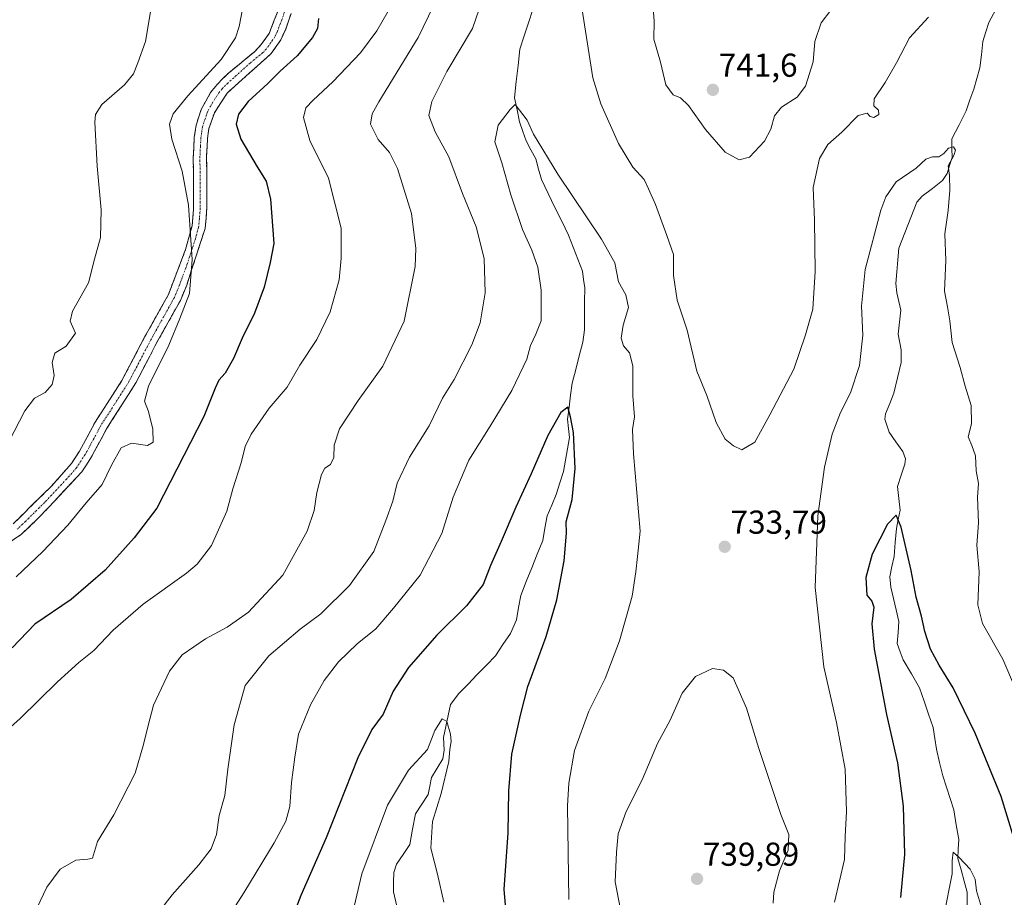
# Model space of a CAD drawing. Units: metres. Extents: x 563125 to 566560, y 4726407 to 4728752.
# Drawn here: x 565970 to 566268, y 4726929 to 4727195 of the extents above; entities that cross this region are included whole.
import ezdxf
from ezdxf.enums import TextEntityAlignment as Align

# ---------------------------------------------------------------- set-up
doc = ezdxf.new("R2010")
doc.units = ezdxf.units.M
doc.header["$MEASUREMENT"] = 0
doc.linetypes.add('TRAZO_Y_PUNTO', pattern=[1, 0.5, -0.25, 0, -0.25])
doc.linetypes.add('TRAZOSX2', pattern=[1.5, 1, -0.5])
for name, color, linetype, lineweight in [('Camino', 19, 'TRAZOSX2', 0), ('Camino Cxs', 19, 'Continuous', 0), ('Camino eje', 19, 'TRAZO_Y_PUNTO', 0), ('Carátula', 7, 'Continuous', 5), ('Corriente natural lineal', 142, 'Continuous', 13), ('Curva de nivel maestra', 36, 'Continuous', 30), ('Curva de nivel normal', 36, 'Continuous', 0), ('Punto de cota en terreno', 7, 'Continuous', 0), ('Rótulo de punto de cota en terreno', 19, 'Continuous', 0)]:
    doc.layers.add(name, color=color, linetype=linetype, lineweight=lineweight)
doc.styles.add('Arial', font='txt', dxfattribs={"height": 0.2})

# ---------------------------------------------------------------- blocks, each defined once
blk = doc.blocks.new('*U169')
at = {"layer": 'Curva de nivel normal', "color": 36, "linetype": 'Continuous', "lineweight": 0}
blk.add_polyline3d([(566010.29, 4727200.87, 760), (566008.16, 4727188.13, 760), (566005.9, 4727181.74, 760), (566004.54, 4727178.34, 760), (566001.8, 4727175.1, 760), (565994.98, 4727169.1, 760), (565993.05, 4727166.11, 760), (565992.89, 4727163.77, 760), (565993.55, 4727150.43, 760), (565994.8, 4727137.22, 760), (565994.54, 4727128.94, 760), (565992.73, 4727122.31, 760), (565990.92, 4727115.24, 760), (565986.11, 4727106.59, 760), (565985.41, 4727103.56, 760), (565987, 4727100, 760), (565984.2, 4727096.03, 760), (565980.73, 4727093.9, 760), (565979.91, 4727091.14, 760), (565980.57, 4727087.19, 760), (565979.99, 4727084.45, 760), (565977.88, 4727082.08, 760), (565974.56, 4727080.28, 760), (565971.68, 4727076.49, 760), (565966.84, 4727067.13, 760)], dxfattribs=at)
blk = doc.blocks.new('*U173')
at = {"layer": 'Curva de nivel normal', "color": 36, "linetype": 'Continuous', "lineweight": 0}
blk.add_polyline3d([(566037.85, 4727199.42, 755), (566036.48, 4727192.74, 755), (566035.44, 4727189.25, 755), (566031.04, 4727182.72, 755), (566021, 4727171.77, 755), (566016.58, 4727166.28, 755), (566015.48, 4727163.17, 755), (566016.14, 4727158.62, 755), (566019.31, 4727148.92, 755), (566021.16, 4727138.71, 755), (566022.3, 4727122.22, 755), (566021.48, 4727111.96, 755), (566018.57, 4727104.4, 755), (566015.27, 4727096.35, 755), (566009.13, 4727083.99, 755), (566007.84, 4727079.4, 755), (566009.09, 4727076.32, 755), (566010.37, 4727070.94, 755), (566010.47, 4727067.04, 755), (566008.83, 4727066.06, 755), (566003.94, 4727066.69, 755), (566000.84, 4727065.26, 755), (565997.92, 4727060.1, 755), (565995.09, 4727054.26, 755), (565990.26, 4727048.7, 755), (565984.65, 4727041.92, 755), (565977.12, 4727033.95, 755), (565969.07, 4727026.28, 755)], dxfattribs=at)
blk = doc.blocks.new('*U175')
at = {"layer": 'Curva de nivel maestra', "color": 36, "linetype": 'Continuous', "lineweight": 30}
blk.add_polyline3d([(566060.53, 4727195.07, 750), (566060.18, 4727192.11, 750), (566058.67, 4727189.34, 750), (566054.06, 4727183.83, 750), (566048.87, 4727179.14, 750), (566045.2, 4727175.41, 750), (566039.19, 4727170.02, 750), (566036.36, 4727166.2, 750), (566035.63, 4727163.2, 750), (566037.02, 4727158.59, 750), (566041.99, 4727150.22, 750), (566044.66, 4727145.89, 750), (566045.95, 4727140.52, 750), (566047.04, 4727127.09, 750), (566045.9, 4727121.38, 750), (566044.03, 4727113.89, 750), (566041.18, 4727106.05, 750), (566037.45, 4727098.43, 750), (566034.84, 4727092.32, 750), (566032.32, 4727087.9, 750), (566030.39, 4727085.72, 750), (566029.25, 4727083.37, 750), (566025.79, 4727074.77, 750), (566011.57, 4727047.11, 750), (566004.78, 4727038.12, 750), (565996, 4727028.31, 750), (565985.74, 4727019.43, 750), (565974.67, 4727012.03, 750), (565967.88, 4727004.81, 750)], dxfattribs=at)
blk = doc.blocks.new('5PATER')
at = {"layer": 'Carátula', "linetype": 'Continuous', "lineweight": 5}
h = blk.add_hatch(color=250, dxfattribs=at)
edge = h.paths.add_edge_path()
edge.add_ellipse((0, 0.01), major_axis=(-1.33, -1.34), ratio=0.999422, start_angle=0, end_angle=360)

msp = doc.modelspace()

# ---------------------------------------------------------------- linework, layer by layer
at = {"layer": 'Camino', "color": 19, "linetype": 'TRAZOSX2', "lineweight": 0}
for points in [[(566052.2, 4727196.65), (566050.58, 4727191.89), (566049.09, 4727188.61), (566046.22, 4727184.53), (566032.88, 4727172.57), (566029.02, 4727166.6), (566027.38, 4727161.89), (566026.94, 4727158.79), (566026.66, 4727153.72), (566026.76, 4727137.85), (566026.22, 4727131.65), (566020.65, 4727114.51), (566018.74, 4727109.89), (566011.54, 4727097.01), (566005.26, 4727084.93), (565996.42, 4727071.06), (565991.67, 4727062.24), (565988.94, 4727058.05), (565975.56, 4727043.8), (565970.66, 4727039.17), (565966.51, 4727036.4)], [(565968.16, 4727042.31), (565979.74, 4727053.74), (565985.77, 4727060.54), (565988.22, 4727064.29), (565992.96, 4727073.09), (566001.07, 4727085.69), (566008.01, 4727098.92), (566015.12, 4727111.64), (566020.3, 4727125.27), (566022.26, 4727132.45), (566022.74, 4727137.42), (566022.63, 4727152.99), (566022.94, 4727159.19), (566023.47, 4727162.85), (566025.03, 4727167.59), (566027.89, 4727172.71), (566029.81, 4727175.19), (566033.39, 4727178.7), (566041.13, 4727185.05), (566043.2, 4727187.21), (566045.59, 4727190.61), (566048.26, 4727197.51)]]:
    msp.add_lwpolyline(points, dxfattribs=at)
at = {"layer": 'Camino Cxs', "color": 19, "linetype": 'Continuous', "lineweight": 0}
for points in [[(566052.2, 4727196.65, 751.89), (566051.39, 4727194.27, 752), (566050.58, 4727191.89, 752.02), (566049.09, 4727188.61, 752.02), (566046.22, 4727184.53, 751.82), (566042.89, 4727181.54, 751.7), (566039.55, 4727178.55, 751.82), (566036.22, 4727175.56, 751.89), (566032.88, 4727172.57, 752.04), (566030.95, 4727169.59, 752.19), (566029.02, 4727166.6, 752.24), (566027.38, 4727161.89, 752.42), (566026.94, 4727158.79, 752.61), (566026.8, 4727156.26, 752.84), (566026.66, 4727153.72, 753.08), (566026.69, 4727149.75, 753.36), (566026.71, 4727145.79, 753.69), (566026.74, 4727141.82, 753.97), (566026.76, 4727137.85, 754.15), (566026.49, 4727134.75, 754.32), (566026.22, 4727131.65, 754.45), (566024.83, 4727127.37, 754.69), (566023.44, 4727123.08, 754.85), (566022.04, 4727118.8, 754.93), (566020.65, 4727114.51, 755.07), (566018.74, 4727109.89, 755.13), (566016.34, 4727105.6, 755.3), (566013.94, 4727101.3, 755.4), (566011.54, 4727097.01, 755.47), (566009.45, 4727092.98, 755.5), (566007.35, 4727088.96, 755.67), (566005.26, 4727084.93, 755.79), (566003.05, 4727081.46, 755.92), (566000.84, 4727078, 755.98), (565998.63, 4727074.53, 755.95), (565996.42, 4727071.06, 755.99), (565994.84, 4727068.12, 755.97), (565993.25, 4727065.18, 756.06), (565991.67, 4727062.24, 756.14), (565990.31, 4727060.15, 756.15), (565988.94, 4727058.05, 756.14), (565985.6, 4727054.49, 756.34), (565982.25, 4727050.93, 756.5), (565978.91, 4727047.36, 756.51), (565975.56, 4727043.8, 756.58), (565973.11, 4727041.49, 756.55), (565970.66, 4727039.17, 756.63), (565966.51, 4727036.4, 756.8)], [(565968.16, 4727042.31, 757.09), (565971.06, 4727045.17, 757.08), (565973.95, 4727048.03, 757.09), (565976.85, 4727050.88, 757.04), (565979.74, 4727053.74, 757.01), (565982.76, 4727057.14, 756.88), (565985.77, 4727060.54, 756.69), (565988.22, 4727064.29, 756.67), (565990.59, 4727068.69, 756.56), (565992.96, 4727073.09, 756.67), (565995.66, 4727077.29, 756.49), (565998.37, 4727081.49, 756.47), (566001.07, 4727085.69, 756.38), (566003.38, 4727090.1, 756.3), (566005.7, 4727094.51, 756.1), (566008.01, 4727098.92, 755.96), (566010.38, 4727103.16, 755.86), (566012.75, 4727107.4, 755.67), (566015.12, 4727111.64, 755.64), (566016.85, 4727116.18, 755.46), (566018.57, 4727120.73, 755.43), (566020.3, 4727125.27, 755.26), (566021.28, 4727128.86, 755.04), (566022.26, 4727132.45, 754.81), (566022.74, 4727137.42, 754.63), (566022.71, 4727141.31, 754.48), (566022.69, 4727145.21, 754.22), (566022.66, 4727149.1, 753.86), (566022.63, 4727152.99, 753.44), (566022.79, 4727156.09, 753.18), (566022.94, 4727159.19, 752.95), (566023.47, 4727162.85, 752.76), (566025.03, 4727167.59, 752.85), (566026.46, 4727170.15, 752.73), (566027.89, 4727172.71, 752.84), (566029.81, 4727175.19, 752.91), (566031.6, 4727176.95, 752.69), (566033.39, 4727178.7, 752.64), (566035.97, 4727180.82, 752.7), (566038.55, 4727182.93, 752.58), (566041.13, 4727185.05, 752.29), (566043.2, 4727187.21, 752.33), (566045.59, 4727190.61, 752.31), (566046.93, 4727194.06, 752.23), (566048.26, 4727197.51, 752.34)]]:
    msp.add_polyline3d(points, dxfattribs=at)
at = {"layer": 'Camino eje', "color": 19, "linetype": 'TRAZO_Y_PUNTO', "lineweight": 0}
msp.add_lwpolyline([(566050.23, 4727197.08), (566049.42, 4727194.7), (566048.09, 4727191.25), (566047.34, 4727189.61), (566044.71, 4727185.87), (566043.68, 4727184.79), (566039.81, 4727181.62), (566033.14, 4727175.64), (566031.35, 4727173.88), (566030.39, 4727172.64), (566028.46, 4727169.66), (566027.03, 4727167.1), (566026.21, 4727164.74), (566025.43, 4727162.37), (566025.16, 4727160.54), (566024.94, 4727158.99), (566024.8, 4727156.46), (566024.65, 4727153.36), (566024.7, 4727145.42), (566024.75, 4727137.64), (566024.48, 4727134.54), (566024.24, 4727132.05), (566023.26, 4727128.46), (566020.48, 4727119.89), (566017.89, 4727113.08), (566016.93, 4727110.77), (566009.78, 4727097.97), (566006.64, 4727091.93), (566003.17, 4727085.31), (565998.75, 4727078.38), (565994.69, 4727072.08), (565989.95, 4727063.27), (565988.72, 4727061.39), (565987.36, 4727059.3), (565984.34, 4727055.9), (565977.65, 4727048.77), (565971.86, 4727043.06), (565969.41, 4727040.74)], dxfattribs=at)
at = {"layer": 'Corriente natural lineal', "color": 142, "linetype": 'Continuous', "lineweight": 13}
for points in [[(566125.3, 4727197.85, 731.44), (566123.99, 4727193.84, 731.27), (566122.69, 4727189.84, 730.97), (566121.38, 4727185.83, 730.68), (566120.86, 4727180.93, 730.58), (566120.33, 4727176.03, 730.43), (566119.8, 4727171.13, 730.16), (566120.58, 4727167.48, 729.91), (566121.35, 4727163.84, 729.69), (566122.34, 4727160.99, 729.7), (566123.32, 4727158.14, 729.65), (566124.76, 4727155.41, 729.4), (566126.2, 4727152.67, 728.97), (566127.08, 4727149.56, 728.75), (566127.95, 4727146.45, 728.63), (566129.99, 4727142.23, 728.31), (566132.03, 4727138.01, 727.96), (566134.07, 4727133.8, 727.98), (566136.12, 4727129.58, 727.67), (566137.54, 4727125.97, 727.53), (566138.97, 4727122.36, 727.34), (566140.39, 4727118.74, 727.03), (566140.71, 4727116.21, 726.99), (566141.03, 4727113.67, 726.97), (566141.01, 4727109.46, 726.76), (566140.98, 4727105.24, 726.48), (566140.95, 4727101.03, 726.28), (566140.42, 4727097.24, 726.2), (566139.36, 4727093.12, 726.04), (566138.3, 4727089, 725.67), (566137.24, 4727084.88, 725.36), (566136.77, 4727081.25, 725.16), (566136.29, 4727077.63, 725.03), (566135.82, 4727074, 724.99), (566136.15, 4727071.2, 724.89), (566136.47, 4727068.4, 724.79), (566135.86, 4727064.99, 724.56), (566135.25, 4727061.58, 724.39), (566134.64, 4727058.17, 724.25), (566133.54, 4727054.7, 724.09), (566132.44, 4727051.24, 723.8), (566131.06, 4727047.98, 723.64), (566129.68, 4727044.72, 723.87), (566129.01, 4727041, 723.68), (566128.33, 4727037.28, 723.33), (566126.67, 4727033.14, 722.68), (566125.01, 4727029, 722.85), (566123.35, 4727024.85, 722.73), (566121.69, 4727020.71, 722.34), (566121.03, 4727016.99, 722.24), (566120.37, 4727013.26, 722.25), (566118.54, 4727009.19, 722.05), (566116.29, 4727005.82, 721.65), (566114.04, 4727002.45, 721.6), (566111.28, 4726999.59, 721.19), (566108.51, 4726996.73, 720.93), (566105.75, 4726993.87, 720.48), (566102.99, 4726991.01, 720.54), (566100.43, 4726987.68, 720.43), (566099.72, 4726984.37, 720.31), (566099.02, 4726981.06, 720.09), (566098.31, 4726977.76, 719.89), (566098.5, 4726973.86, 719.95), (566098.1, 4726971.29, 719.9), (566096.37, 4726968.46, 719.56), (566094.65, 4726965.63, 719.45), (566094.14, 4726963.06, 719.34), (566093.63, 4726960.5, 719.35), (566091.74, 4726957.58, 719.03), (566089.85, 4726954.67, 718.94), (566088.99, 4726950.02, 718.77), (566088.12, 4726945.36, 718.57), (566086.13, 4726942.4, 718.11), (566084.14, 4726939.44, 717.87), (566083.25, 4726936.87, 717.59), (566083.22, 4726933.99, 717.32), (566083.18, 4726931.12, 717.26), (566084.18, 4726926.75, 717.16)], [(566265.33, 4727197.88, 731.37), (566263.22, 4727193.89, 730.98), (566262.33, 4727191.03, 730.79), (566261.44, 4727188.17, 730.67), (566261.01, 4727184.17, 730.63), (566260.59, 4727180.17, 730.69), (566259.64, 4727176.98, 730.72), (566258.7, 4727173.79, 730.63), (566257.55, 4727170.51, 730.52), (566256.41, 4727167.22, 730.42), (566254.24, 4727162.99, 730.41), (566252.07, 4727158.76, 730.1), (566252.12, 4727155.94, 730.06), (566252.16, 4727153.11, 730.04), (566251.41, 4727150.66, 729.97), (566250.65, 4727148.22, 729.91), (566249.26, 4727146.13, 729.78), (566246.18, 4727143.74, 729.38), (566243.1, 4727141.36, 729.12), (566241.47, 4727139.54, 728.99), (566239.66, 4727134.91, 728.93), (566237.85, 4727130.28, 728.68), (566236.04, 4727125.65, 728.54), (566235.74, 4727122.1, 728.5), (566235.45, 4727118.55, 728.36), (566235.15, 4727115.01, 728.15), (566235.41, 4727112.18, 727.95), (566236.01, 4727109.56, 727.71), (566236.62, 4727106.93, 727.62), (566236.25, 4727103.32, 727.69), (566235.88, 4727099.71, 727.61), (566236.76, 4727094.89, 727.37), (566236.74, 4727091.1, 727.2), (566235.61, 4727086.47, 727.14), (566234.49, 4727081.84, 727.12), (566233.27, 4727078.72, 727.02), (566232.05, 4727075.59, 726.96), (566231.8, 4727073.98, 726.95), (566233.11, 4727070.03, 726.58), (566235.18, 4727067.14, 726.3), (566237.25, 4727064.24, 726.08), (566238.06, 4727061.97, 726.01), (566237.88, 4727060.39, 725.92), (566236.76, 4727057, 725.69), (566235.64, 4727053.61, 725.67), (566236.04, 4727050.02, 725.38), (566236.44, 4727046.42, 725.14), (566235.86, 4727043.66, 725.03), (566235.29, 4727040.9, 724.91), (566234.94, 4727036.69, 724.71), (566234.59, 4727032.48, 724.52), (566233.94, 4727029.39, 724.33), (566233.3, 4727026.3, 724.23), (566233.6, 4727023.23, 724.2), (566234.43, 4727019.77, 724.2), (566235.25, 4727016.31, 724.12), (566236.08, 4727012.84, 723.93), (566235.82, 4727009.47, 723.76), (566235.55, 4727006.1, 723.57), (566236.46, 4727003.63, 723.39), (566237.36, 4727001.17, 723.27), (566239.83, 4726996.94, 723.02), (566242.31, 4726992.72, 722.81), (566243.67, 4726988.73, 722.67), (566245.04, 4726984.74, 722.47), (566246.4, 4726980.75, 722.08), (566246.9, 4726977.46, 721.84), (566247.41, 4726974.17, 721.78), (566248.38, 4726970.16, 721.65), (566249.36, 4726966.15, 721.38), (566250.45, 4726962.71, 721.09), (566251.54, 4726959.26, 720.77), (566252.63, 4726955.82, 720.74), (566253.38, 4726951.34, 720.66), (566254.14, 4726946.86, 720.5), (566254.02, 4726944, 720.25), (566253.9, 4726941.15, 720.15), (566254.85, 4726937.74, 719.95), (566255.8, 4726934.33, 719.66), (566256.75, 4726930.92, 719.46), (566256.68, 4726926.49, 719.28)]]:
    msp.add_polyline3d(points, dxfattribs=at)
at = {"layer": 'Curva de nivel maestra', "color": 36, "linetype": 'Continuous', "lineweight": 30}
for points in [[(566117.72, 4726920.16, 725), (566116.67, 4726931.81, 725), (566117.92, 4726948.88, 725), (566118.1, 4726961.65, 725), (566118.95, 4726972.74, 725), (566121.6, 4726984.52, 725), (566123.82, 4726993.11, 725), (566129.33, 4727008.3, 725), (566132.61, 4727019.33, 725), (566134.8, 4727031.19, 725), (566135.5, 4727039.5, 725), (566135.43, 4727042.92, 725), (566137.19, 4727049.66, 725), (566138.19, 4727059.09, 725), (566137.68, 4727069.92, 725), (566136.75, 4727074.72, 725), (566135.94, 4727077.56, 725), (566133.84, 4727076, 725), (566129.83, 4727068.99, 725), (566124.88, 4727057.43, 725), (566120.19, 4727047.34, 725), (566115.8, 4727036.98, 725), (566112.53, 4727029.76, 725), (566110.27, 4727024.02, 725), (566105.3, 4727017.57, 725), (566096.31, 4727008.63, 725), (566087.77, 4726998.91, 725), (566083.12, 4726991.78, 725), (566080.03, 4726984.78, 725), (566076.65, 4726980.11, 725), (566072.37, 4726971.61, 725), (566062.79, 4726947.44, 725), (566055.14, 4726929.94, 725), (566052.36, 4726922.65, 725)], [(566270.78, 4726947.36, 725), (566266.96, 4726959.88, 725), (566259.12, 4726979.04, 725), (566252.52, 4726992.78, 725), (566248.2, 4726999.56, 725), (566245.6, 4727004.39, 725), (566243.91, 4727009.78, 725), (566242.92, 4727014.44, 725), (566241.32, 4727020.13, 725), (566239.76, 4727028.19, 725), (566236.71, 4727041.3, 725), (566235.2, 4727044.92, 725), (566232.64, 4727042.25, 725), (566227.94, 4727033.11, 725), (566226.02, 4727026.08, 725), (566226.34, 4727020.81, 725), (566227.92, 4727018.99, 725), (566228.46, 4727017.16, 725), (566227.84, 4727012.08, 725), (566228.54, 4727004.4, 725), (566232.27, 4726984.64, 725), (566235.6, 4726970.05, 725), (566237.35, 4726956.99, 725), (566237.76, 4726942.35, 725), (566236.52, 4726929.4, 725)]]:
    msp.add_polyline3d(points, dxfattribs=at)
at = {"layer": 'Curva de nivel normal', "color": 36, "linetype": 'Continuous', "lineweight": 0}
for points in [[(566111.22, 4727204.21, 735), (566107.12, 4727192.07, 735), (566099.3, 4727179.11, 735), (566094.78, 4727170.03, 735), (566093.93, 4727165.77, 735), (566095.84, 4727160.87, 735), (566099.94, 4727153.24, 735), (566104.06, 4727142.24, 735), (566108.22, 4727132.16, 735), (566110.58, 4727122.55, 735), (566110.9, 4727112.21, 735), (566109.36, 4727103.1, 735), (566106.87, 4727096.43, 735), (566101.51, 4727085.99, 735), (566098.01, 4727080.31, 735), (566093.94, 4727071.99, 735), (566088.01, 4727062.44, 735), (566084.34, 4727054.63, 735), (566083.04, 4727049.2, 735), (566080.92, 4727043.3, 735), (566077.22, 4727034.01, 735), (566069.84, 4727023.68, 735), (566061.2, 4727015.09, 735), (566054.95, 4727010.48, 735), (566045.45, 4727002.38, 735), (566038.34, 4726993.44, 735), (566035, 4726981.53, 735), (566033.06, 4726968.12, 735), (566032.2, 4726960.2, 735), (566030.49, 4726954.11, 735), (566029.62, 4726948.44, 735), (566028, 4726944.11, 735), (566024.3, 4726939.2, 735), (566016.23, 4726930.16, 735), (566007.88, 4726919.41, 735)], [(566244.97, 4727195.49, 735), (566239.25, 4727189.28, 735), (566235.32, 4727181.72, 735), (566231.95, 4727175.78, 735), (566228.56, 4727170.83, 735), (566228.45, 4727168.74, 735), (566229.9, 4727167.43, 735), (566230.04, 4727166.13, 735), (566228.43, 4727165.18, 735), (566227.4, 4727165.45, 735), (566226.44, 4727166.49, 735), (566223.69, 4727165.78, 735), (566218.8, 4727160.72, 735), (566214.57, 4727157.01, 735), (566212.02, 4727152.83, 735), (566210.11, 4727143.98, 735), (566210.53, 4727134.1, 735), (566210.74, 4727118.61, 735), (566210.07, 4727107.24, 735), (566207.81, 4727099.43, 735), (566204.3, 4727089.07, 735), (566197.05, 4727075.33, 735), (566192.48, 4727067.05, 735), (566188.52, 4727064.68, 735), (566186.05, 4727065.96, 735), (566183.49, 4727067.97, 735), (566180.79, 4727072.96, 735), (566177.98, 4727081.12, 735), (566174.93, 4727088.52, 735), (566171.97, 4727100.88, 735), (566169.04, 4727109.99, 735), (566167.87, 4727117.36, 735), (566167.85, 4727123.77, 735), (566165.82, 4727129.5, 735), (566162.47, 4727138.86, 735), (566160.29, 4727143.63, 735), (566159.06, 4727146.39, 735), (566155.6, 4727150.15, 735), (566151.23, 4727157.31, 735), (566145.9, 4727169.3, 735), (566143.49, 4727177.18, 735), (566139.35, 4727203.56, 735)], [(566218.37, 4727201.54, 740), (566212.54, 4727193.8, 740), (566210.68, 4727188.17, 740), (566210.13, 4727182.04, 740), (566207.84, 4727174.66, 740), (566205.32, 4727171.31, 740), (566200.51, 4727168.35, 740), (566198.42, 4727165.64, 740), (566197.37, 4727161.68, 740), (566195.39, 4727158.04, 740), (566190.85, 4727153.19, 740), (566187.77, 4727152.34, 740), (566183.47, 4727154.72, 740), (566177.55, 4727161.54, 740), (566172.42, 4727168.83, 740), (566170.04, 4727171.11, 740), (566167.77, 4727171.99, 740), (566165.61, 4727175.03, 740), (566164, 4727181.95, 740), (566161.96, 4727188.83, 740), (566162.06, 4727194.26, 740), (566161.68, 4727199.66, 740)], [(566095.28, 4727198.92, 740), (566090.62, 4727189.32, 740), (566078.71, 4727169.95, 740), (566076.69, 4727166.29, 740), (566076.23, 4727163.13, 740), (566078.59, 4727158.49, 740), (566081.96, 4727154.61, 740), (566084.43, 4727149.8, 740), (566088.6, 4727136.17, 740), (566089.91, 4727125.61, 740), (566089.79, 4727120.17, 740), (566086.46, 4727103.57, 740), (566080, 4727090.02, 740), (566072.48, 4727079.66, 740), (566066.81, 4727071.02, 740), (566065.25, 4727066.1, 740), (566065.14, 4727062.43, 740), (566064.13, 4727060.28, 740), (566062.47, 4727059.14, 740), (566061.46, 4727057.2, 740), (566060, 4727051.8, 740), (566059.23, 4727046.37, 740), (566057.1, 4727040.11, 740), (566049.67, 4727026.79, 740), (566039.38, 4727015.64, 740), (566032.86, 4727011.05, 740), (566026.29, 4727007.6, 740), (566019.27, 4727002.72, 740), (566015.43, 4726997.75, 740), (566010.59, 4726987.49, 740), (566008.87, 4726981, 740), (566007.54, 4726975.58, 740), (566005.09, 4726966.92, 740), (565998.65, 4726954.36, 740), (565993.65, 4726946.26, 740), (565992.15, 4726941.28, 740), (565990.71, 4726940.94, 740), (565987.08, 4726940.67, 740), (565982.38, 4726937.9, 740), (565978.31, 4726932.45, 740), (565974.34, 4726924.01, 740)], [(566081.56, 4727197.29, 745), (566078.2, 4727191.36, 745), (566073.2, 4727184.7, 745), (566064.87, 4727175.97, 745), (566058.92, 4727170.46, 745), (566056.65, 4727168.06, 745), (566055.99, 4727165.21, 745), (566057.84, 4727158.2, 745), (566063.53, 4727146.88, 745), (566067.38, 4727131.77, 745), (566067.4, 4727122.61, 745), (566066.74, 4727116.08, 745), (566064.07, 4727106.39, 745), (566060, 4727098.04, 745), (566054.91, 4727090.32, 745), (566051, 4727083.63, 745), (566045.55, 4727077.32, 745), (566040.15, 4727069.43, 745), (566038.32, 4727065.68, 745), (566037.15, 4727060.74, 745), (566034.56, 4727052.91, 745), (566032.76, 4727046.14, 745), (566028.11, 4727035.79, 745), (566023.76, 4727030.18, 745), (566020.6, 4727027.46, 745), (566007.52, 4727018.08, 745), (565998.41, 4727010.22, 745), (565992.51, 4727004.01, 745), (565988.02, 4727000.37, 745), (565981.6, 4726994.54, 745), (565970.3, 4726983.44, 745), (565962.36, 4726976.48, 745)], [(566136.22, 4726928.78, 730), (566135.8, 4726957.11, 730), (566136.18, 4726963.88, 730), (566137.99, 4726973.78, 730), (566142.25, 4726985.65, 730), (566147.2, 4726995.59, 730), (566151.53, 4727006.98, 730), (566155.42, 4727020.44, 730), (566156.48, 4727027.78, 730), (566157.04, 4727032.44, 730), (566157.78, 4727040.11, 730), (566155.77, 4727063.46, 730), (566155.49, 4727070.87, 730), (566156.07, 4727074.63, 730), (566155.62, 4727081.02, 730), (566155.54, 4727090.13, 730), (566154.57, 4727094.02, 730), (566152.72, 4727096.1, 730), (566152.04, 4727098.43, 730), (566152.62, 4727102.43, 730), (566154.32, 4727107.7, 730), (566153.51, 4727111.61, 730), (566151.26, 4727115.48, 730), (566150.17, 4727121.21, 730), (566146.15, 4727128.41, 730), (566132.94, 4727148.02, 730), (566125.54, 4727160.09, 730), (566123.66, 4727164.42, 730), (566119.96, 4727169.09, 730), (566118.48, 4727167.55, 730), (566114.86, 4727162.81, 730), (566113.88, 4727157.86, 730), (566115.94, 4727151.43, 730), (566118.69, 4727141.77, 730), (566122.23, 4727131.27, 730), (566125.03, 4727125.11, 730), (566126.83, 4727119.91, 730), (566127.89, 4727113, 730), (566127.86, 4727103.7, 730), (566126.25, 4727099.66, 730), (566124.66, 4727096.25, 730), (566123.51, 4727092.15, 730), (566118.99, 4727082.62, 730), (566112.44, 4727071.85, 730), (566105.98, 4727061.62, 730), (566101.21, 4727050.44, 730), (566097.85, 4727039.44, 730), (566091.21, 4727026.78, 730), (566083.18, 4727016.8, 730), (566077.89, 4727010.61, 730), (566072.2, 4727006.09, 730), (566066.53, 4727000.61, 730), (566062.2, 4726994.96, 730), (566058.13, 4726987.64, 730), (566054.48, 4726978.78, 730), (566053.3, 4726971.78, 730), (566052.31, 4726964.11, 730), (566051.88, 4726956.87, 730), (566050.62, 4726952.48, 730), (566047.14, 4726945.87, 730), (566037.89, 4726930.78, 730), (566028.76, 4726916.44, 730)], [(566271.34, 4726992.47, 730), (566267.47, 4727001.38, 730), (566261.36, 4727012.18, 730), (566259.94, 4727017.87, 730), (566260.32, 4727027.82, 730), (566259.66, 4727035.87, 730), (566260.13, 4727042.67, 730), (566259.87, 4727050.41, 730), (566260.12, 4727054.54, 730), (566259.43, 4727058.36, 730), (566259.18, 4727062.91, 730), (566258.13, 4727066.01, 730), (566257.02, 4727068.59, 730), (566257.98, 4727072.52, 730), (566257.91, 4727078.11, 730), (566256.07, 4727083.93, 730), (566254.64, 4727089.63, 730), (566252.16, 4727097.17, 730), (566251.46, 4727103.66, 730), (566250.73, 4727107.98, 730), (566249.88, 4727112.68, 730), (566250.26, 4727121.95, 730), (566249.99, 4727130.02, 730), (566250.99, 4727137.02, 730), (566251.49, 4727143.17, 730), (566251.36, 4727147.68, 730), (566250.99, 4727150.53, 730), (566252.67, 4727153.66, 730), (566253.23, 4727155.32, 730), (566252.55, 4727156.33, 730), (566251.05, 4727155.86, 730), (566249.68, 4727154.26, 730), (566248.12, 4727153.32, 730), (566246.19, 4727153.3, 730), (566244.19, 4727152.54, 730), (566241.24, 4727149.9, 730), (566235.2, 4727145.77, 730), (566232.08, 4727141.23, 730), (566230.58, 4727137.21, 730), (566225.83, 4727119.21, 730), (566224.75, 4727108.1, 730), (566225.2, 4727099.33, 730), (566224.17, 4727090.2, 730), (566221.4, 4727081.93, 730), (566218.35, 4727076.02, 730), (566215.91, 4727069.45, 730), (566213.6, 4727059.44, 730), (566211.57, 4727044.73, 730), (566210.73, 4727023.1, 730), (566213.36, 4726999.08, 730), (566217.18, 4726982.3, 730), (566219.81, 4726968.18, 730), (566220.17, 4726955.37, 730), (566219.84, 4726947.75, 730), (566219.62, 4726940.87, 730), (566216.58, 4726927.94, 730)], [(566198.07, 4726927.6, 735), (566198.23, 4726931.01, 735), (566199.9, 4726937.38, 735), (566202.61, 4726943.68, 735), (566202.8, 4726948.44, 735), (566200.34, 4726954.42, 735), (566193.67, 4726974.45, 735), (566189.98, 4726986.59, 735), (566185.9, 4726995.82, 735), (566182.97, 4726998.05, 735), (566179.69, 4726998.64, 735), (566174.58, 4726996.2, 735), (566170.53, 4726991.17, 735), (566166.88, 4726982.96, 735), (566163.08, 4726975.88, 735), (566158.36, 4726964.94, 735), (566153.56, 4726955.39, 735), (566151.13, 4726948.58, 735), (566150.66, 4726943.04, 735), (566150.28, 4726934.08, 735), (566151.88, 4726925.71, 735)], [(566098.38, 4726927.96, 720), (566096.48, 4726936.43, 720), (566094.5, 4726944.24, 720), (566094.94, 4726952.32, 720), (566097.62, 4726960.83, 720), (566099.95, 4726970.44, 720), (566100.27, 4726974.22, 720), (566100.66, 4726976.53, 720), (566100.4, 4726978.73, 720), (566099.32, 4726982.53, 720), (566097.91, 4726983.38, 720), (566095.7, 4726979.8, 720), (566093.48, 4726974.11, 720), (566087.71, 4726967.83, 720), (566081.4, 4726957.32, 720), (566073.61, 4726936.53, 720), (566070.18, 4726921.93, 720)], [(566261.01, 4726926.3, 720), (566259.57, 4726931.4, 720), (566259.1, 4726934.93, 720), (566257.64, 4726937.88, 720), (566254.28, 4726941.45, 720), (566252.48, 4726943.1, 720), (566252.14, 4726940.46, 720), (566252.15, 4726936.49, 720), (566249.62, 4726923.8, 720)]]:
    msp.add_polyline3d(points, dxfattribs=at)

# ---------------------------------------------------------------- block references
at = {"layer": 'Curva de nivel maestra', "color": 36, "linetype": 'Continuous', "lineweight": 30}
msp.add_blockref('*U175', (0, 0), dxfattribs=at)
at = {"layer": 'Curva de nivel normal', "color": 36, "linetype": 'Continuous', "lineweight": 0}
for name in ['*U173', '*U169']:
    msp.add_blockref(name, (0, 0), dxfattribs=at)
at = {"layer": 'Punto de cota en terreno', "linetype": 'Continuous', "lineweight": 0}
for p in [(566179.8, 4727173.54, 741.6), (566183.38, 4727035.39, 733.79), (566175, 4726935, 739.89)]:
    msp.add_blockref('5PATER', p, dxfattribs=at)

# ---------------------------------------------------------------- texts
at = {"layer": 'Rótulo de punto de cota en terreno', "color": 19, "linetype": 'Continuous', "lineweight": 0, "style": 'Arial'}
for s, p in [('741,6', (566181.56, 4727175.3)), ('733,79', (566185.14, 4727037.15)), ('739,89', (566176.76, 4726936.76))]:
    msp.add_text(s, height=7, dxfattribs=at).set_placement(p, align=Align.BOTTOM_LEFT)

doc.saveas('drawing.dxf')
